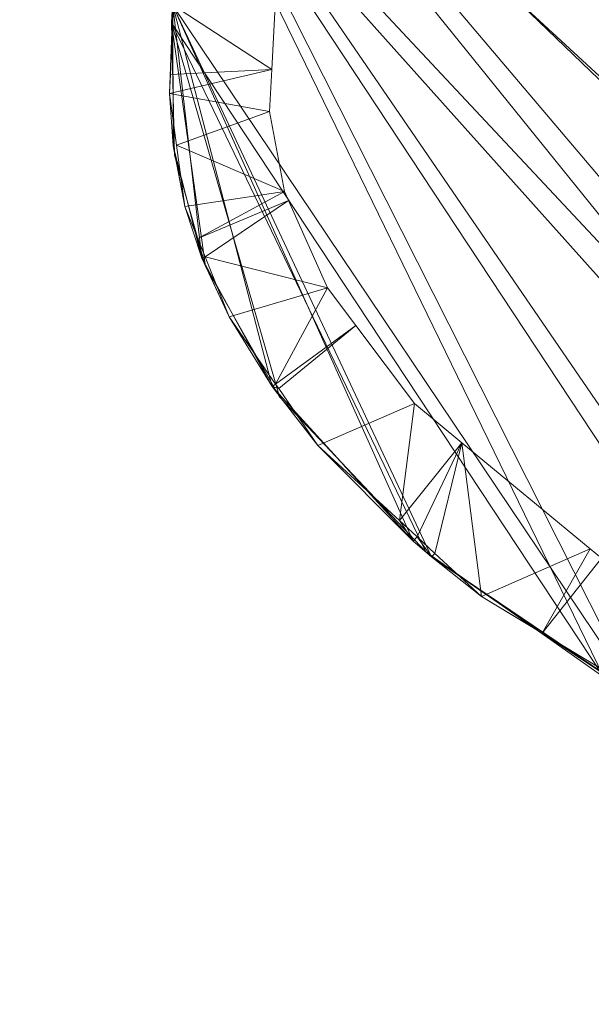
# Model space of a CAD drawing. Units: metres. Extents: x -0.243 to 0.237, y -0.239 to 0.239.
# Drawn here: x -0.243 to -0.163, y -0.239 to -0.102 of the extents above; entities that cross this region are included whole.
import ezdxf

# ---------------------------------------------------------------- set-up
doc = ezdxf.new("R2010")
doc.units = ezdxf.units.M
doc.header["$MEASUREMENT"] = 0
doc.layers.add('Mobilier 2D', color=7, linetype='Continuous')
doc.layers.add('Mobilier 3D', color=7, linetype='Continuous')

# ---------------------------------------------------------------- blocks, each defined once
blk = doc.blocks.new('alburnipm')
at = {"layer": 'Mobilier 2D', "color": 8, "linetype": 'Continuous', "lineweight": 0}
for p, q in [((-0.21979, -0.07292), (-0.22144, -0.10212)), ((-0.22144, -0.10212), (-0.22104, -0.12057)), ((-0.22171, -0.11196), (-0.22141, -0.10352)), ((-0.2216, -0.10935), (-0.22171, -0.11196)), ((-0.22122, -0.11925), (-0.22171, -0.11196)), ((-0.22124, -0.11133), (-0.22122, -0.11925)), ((-0.22105, -0.12011), (-0.22122, -0.11925)), ((-0.22122, -0.11925), (-0.22106, -0.11988)), ((-0.22104, -0.12057), (-0.21672, -0.1361)), ((-0.21957, -0.12771), (-0.22077, -0.12154)), ((-0.2172, -0.13491), (-0.21957, -0.12771)), ((-0.21894, -0.12812), (-0.2172, -0.13491)), ((-0.2172, -0.13491), (-0.2169, -0.13545)), ((-0.21683, -0.13571), (-0.2172, -0.13491)), ((-0.21672, -0.1361), (-0.20642, -0.15422)), ((-0.21342, -0.1431), (-0.21634, -0.13677)), ((-0.20744, -0.15278), (-0.21342, -0.1431)), ((-0.21244, -0.14362), (-0.20744, -0.15278)), ((-0.20744, -0.15278), (-0.20688, -0.1534)), ((-0.20666, -0.15379), (-0.20744, -0.15278)), ((-0.20642, -0.15422), (-0.18603, -0.17583)), ((-0.20104, -0.16099), (-0.20589, -0.15478)), ((-0.18776, -0.17434), (-0.20104, -0.16099)), ((-0.19756, -0.16361), (-0.18776, -0.17434)), ((-0.18776, -0.17434), (-0.18608, -0.17578)), ((-0.18603, -0.17583), (-0.1612, -0.19327)), ((-0.18595, -0.17588), (-0.1852, -0.17653)), ((-0.1852, -0.17653), (-0.17677, -0.18234)), ((-0.17825, -0.18204), (-0.1852, -0.17653)), ((-0.1852, -0.17653), (-0.18087, -0.17946)), ((-0.17078, -0.18654), (-0.17825, -0.18204))]:
    blk.add_line(p, q, dxfattribs=at)
at = {"layer": 'Mobilier 3D', "color": 13, "linetype": 'Continuous', "lineweight": 0}
blk.add_polyline3d([(-0.05556, -0.21269, 0.30916), (-0.09883, -0.20255, 0.30916), (-0.10131, -0.20177, 0.30916), (-0.12273, -0.195, 0.30916), (-0.13138, -0.19227, 0.30916), (-0.14314, -0.18621, 0.30916), (-0.16155, -0.17671, 0.30916), (-0.16313, -0.17541, 0.30916), (-0.18099, -0.16063, 0.30916), (-0.18761, -0.15516, 0.30916), (-0.19577, -0.14431, 0.30916), (-0.19973, -0.13906, 0.30916), (-0.20516, -0.12689, 0.30916), (-0.20572, -0.12564, 0.30916), (-0.20778, -0.11447, 0.30916), (-0.20748, -0.10862, 0.30916), (-0.20627, -0.08545, 0.30916), (-0.20599, -0.07995, 0.30916), (-0.20834, -0.05881, 0.30916), (-0.2089, -0.05371, 0.30916), (-0.21573, -0.0331, 0.30916), (-0.22034, -0.0192, 0.30916)], dxfattribs=at)
mesh = blk.add_polyface(dxfattribs=at)
corners = [(-0.18852, 0.18125, 0.31922), (-0.1658, 0.19322, 0.31922), (-0.22041, 0.13799, 0.31922), (0.01285, 0.23596, 0.31922), (-0.0117, 0.23885, 0.31922), (0.00025, 0.23899, 0.31922), (0.09941, 0.18818, 0.31922), (0.23078, -0.05107, 0.31922), (0.10235, -0.20817, 0.31922), (0.05841, -0.22855, 0.31922), (-0.02732, -0.23355, 0.31922), (0.2302, -0.09839, 0.31922), (0.22846, -0.12249, 0.31922), (0.2079, -0.15515, 0.31922), (0.23466, 0.05585, 0.31922), (0.14786, 0.16868, 0.31922), (0.22637, 0.09042, 0.31922), (0.02665, -0.23759, 0.31922), (-0.10917, 0.20294, 0.31922), (-0.22834, 0.09761, 0.31922), (-0.22711, 0.10449, 0.31922), (0.21874, -0.1443, 0.31922), (-0.21979, -0.07292, 0.31922), (-0.08892, -0.21909, 0.31922), (-0.13106, -0.20729, 0.31922), (-0.22144, -0.10212, 0.31922), (-0.20642, -0.15422, 0.31922), (-0.21672, -0.1361, 0.31922), (-0.09112, 0.20676, 0.31922), (-0.2231, -0.053, 0.31922), (-0.24018, 0.04342, 0.31922), (0.23618, -0.00635, 0.31922), (-0.23887, -0.00862, 0.31922), (0.00074, -0.23885, 0.31922), (-0.22104, -0.12057, 0.31922), (0.17279, -0.17537, 0.31922), (0.23691, 0.03455, 0.31922), (0.17974, 0.15243, 0.31922), (0.19928, 0.13678, 0.31922), (0.21393, 0.11763, 0.31922), (-0.06285, 0.21868, 0.31922), (0.06201, 0.20733, 0.31922), (-0.18603, -0.17583, 0.31922), (-0.2426, 0.01509, 0.31922), (-0.0293, 0.23429, 0.31922), (-0.21389, 0.15411, 0.31922), (-0.20413, 0.16769, 0.31922), (0.18706, -0.16843, 0.31922), (-0.1612, -0.19327, 0.31922), (0.03324, 0.22586, 0.31922), (0.22472, -0.13448, 0.31922), (-0.13989, 0.19975, 0.31922)]
mesh.append_faces([[corners[k] for k in face] for face in [(3, 4, 5), (21, 12, 50)]], dxfattribs={"vtx0": -1, "color": 13})
mesh.append_faces([[corners[k] for k in face] for face in [(14, 15, 16), (13, 12, 21), (32, 30, 29), (11, 35, 7), (40, 41, 28), (23, 29, 10), (22, 48, 25), (16, 37, 39), (6, 28, 41), (44, 49, 40), (0, 2, 46), (18, 20, 51)]], dxfattribs={"vtx0": -1, "vtx1": -1, "color": 13})
mesh.append_faces([[corners[k] for k in face] for face in [(6, 7, 8), (28, 29, 30), (8, 10, 29), (6, 8, 29), (6, 29, 28)]], dxfattribs={"vtx0": -1, "vtx1": -1, "vtx2": -1, "color": 13})
mesh.append_faces([[corners[k] for k in face] for face in [(18, 19, 20), (22, 23, 24), (25, 26, 27), (6, 31, 7), (18, 30, 19), (25, 42, 26), (3, 44, 4), (11, 47, 35), (25, 48, 42), (40, 49, 41), (11, 13, 47), (20, 1, 51), (22, 24, 48), (16, 15, 37)]], dxfattribs={"vtx0": -1, "vtx2": -1, "color": 13})
mesh.append_faces([[corners[k] for k in face] for face in [(34, 25, 27)]], dxfattribs={"vtx1": -1, "color": 13})
mesh.append_faces([[corners[k] for k in face] for face in [(0, 1, 2), (8, 9, 10), (11, 12, 13), (9, 17, 10), (20, 2, 1), (35, 8, 7), (14, 36, 15), (36, 31, 15), (22, 29, 23), (6, 15, 31), (18, 28, 30), (3, 49, 44)]], dxfattribs={"vtx1": -1, "vtx2": -1, "color": 13})
mesh.append_faces([[corners[k] for k in face] for face in [(17, 33, 10), (37, 38, 39), (32, 43, 30), (2, 45, 46)]], dxfattribs={"vtx2": -1, "color": 13})
mesh = blk.add_polyface(dxfattribs=at)
corners = [(0.21393, 0.11763, 0.32023), (0.19928, 0.13678, 0.32023), (0.17974, 0.15243, 0.32023), (0.14786, 0.16868, 0.32023), (0.22637, 0.09042, 0.32023), (0.09941, 0.18818, 0.32023), (0.06201, 0.20733, 0.32023), (-0.09112, 0.20676, 0.32023), (0.21874, -0.1443, 0.32023), (0.22472, -0.13448, 0.32023), (0.22846, -0.12249, 0.32023), (-0.22144, -0.10212, 0.32023), (-0.22104, -0.12057, 0.32023), (-0.21672, -0.1361, 0.32023), (0.17279, -0.17537, 0.32023), (0.18706, -0.16843, 0.32023), (0.2302, -0.09839, 0.32023), (-0.21979, -0.07292, 0.32023), (-0.13106, -0.20729, 0.32023), (-0.08892, -0.21909, 0.32023), (0.23078, -0.05107, 0.32023), (0.10235, -0.20817, 0.32023), (-0.2231, -0.053, 0.32023), (-0.24018, 0.04342, 0.32023), (-0.1612, -0.19327, 0.32023), (0.23618, -0.00635, 0.32023), (-0.02732, -0.23355, 0.32023), (0.05841, -0.22855, 0.32023), (0.2079, -0.15515, 0.32023), (0.23466, 0.05585, 0.32023), (-0.20642, -0.15422, 0.32023), (-0.18603, -0.17583, 0.32023), (-0.06285, 0.21868, 0.32023), (-0.22041, 0.13799, 0.32023), (-0.22711, 0.10449, 0.32023), (-0.1658, 0.19322, 0.32023), (-0.13989, 0.19975, 0.32023), (-0.10917, 0.20294, 0.32023), (-0.0293, 0.23429, 0.32023), (0.01285, 0.23596, 0.32023), (-0.0117, 0.23885, 0.32023), (0.23691, 0.03455, 0.32023), (-0.22834, 0.09761, 0.32023), (0.03324, 0.22586, 0.32023), (-0.20413, 0.16769, 0.32023), (-0.21389, 0.15411, 0.32023), (0.00074, -0.23885, 0.32023), (0.02665, -0.23759, 0.32023), (-0.18852, 0.18125, 0.32023), (-0.23887, -0.00862, 0.32023), (-0.2426, 0.01509, 0.32023), (0.00025, 0.23899, 0.32023)]
mesh.append_faces([[corners[k] for k in face] for face in [(33, 44, 45), (49, 23, 50), (40, 39, 51)]], dxfattribs={"vtx0": -1, "color": 13})
mesh.append_faces([[corners[k] for k in face] for face in [(3, 4, 2), (36, 34, 37), (38, 39, 40), (32, 43, 38), (48, 33, 35), (0, 2, 4), (8, 10, 28), (24, 11, 31), (22, 23, 49)]], dxfattribs={"vtx0": -1, "vtx1": -1, "color": 13})
mesh.append_faces([[corners[k] for k in face] for face in [(22, 7, 23), (5, 21, 20), (22, 21, 5), (22, 5, 7), (22, 26, 21)]], dxfattribs={"vtx0": -1, "vtx1": -1, "vtx2": -1, "color": 13})
mesh.append_faces([[corners[k] for k in face] for face in [(17, 18, 19), (20, 21, 14), (24, 17, 11), (26, 27, 21), (3, 29, 4), (11, 30, 31), (3, 41, 29), (37, 34, 42), (38, 43, 39), (26, 47, 27), (11, 13, 30), (32, 6, 43), (37, 42, 23), (5, 20, 25), (3, 25, 41), (22, 19, 26)]], dxfattribs={"vtx0": -1, "vtx2": -1, "color": 13})
mesh.append_faces([[corners[k] for k in face] for face in [(5, 6, 7), (14, 15, 16), (3, 5, 25), (22, 17, 19), (10, 16, 28), (32, 7, 6), (33, 34, 35), (7, 37, 23), (36, 35, 34), (16, 20, 14), (24, 18, 17), (15, 28, 16), (48, 44, 33)]], dxfattribs={"vtx1": -1, "vtx2": -1, "color": 13})
mesh.append_faces([[corners[k] for k in face] for face in [(0, 1, 2), (8, 9, 10), (11, 12, 13), (26, 46, 47)]], dxfattribs={"vtx2": -1, "color": 13})
mesh = blk.add_polyface(dxfattribs=at)
corners = [(-0.22315, 0.12688, 0.31922), (-0.17143, 0.19087, 0.31922), (-0.19402, 0.17716, 0.31922), (-0.21618, 0.1495, 0.31922), (-0.20757, 0.16362, 0.31922), (-0.20744, -0.15278, 0.31922), (-0.18776, -0.17434, 0.31922), (-0.22127, -0.09973, 0.31922), (0.22989, -0.08361, 0.31922), (0.19502, -0.164, 0.31922), (0.22968, -0.11364, 0.31922), (0.22661, -0.12966, 0.31922), (0.22175, -0.14, 0.31922), (0.22551, -0.13266, 0.31922), (0.02514, -0.23783, 0.31922), (-0.03556, -0.23135, 0.31922), (-0.00099, -0.2387, 0.31922), (-0.24055, 0.04127, 0.31922), (-0.10358, 0.2038, 0.31922), (-0.22834, 0.09761, 0.31922), (-0.22386, -0.0504, 0.31922), (-0.07438, 0.21321, 0.31922), (-0.2172, -0.13491, 0.31922), (-0.22122, -0.11925, 0.31922), (0.10329, -0.2077, 0.31922), (0.16039, -0.18086, 0.31922), (0.23243, -0.03662, 0.31922), (0.0578, -0.22878, 0.31922), (0.21283, 0.11943, 0.31922), (0.17835, 0.15331, 0.31922), (0.22596, 0.09161, 0.31922), (0.14466, 0.17003, 0.31922), (0.09927, 0.18824, 0.31922), (0.23727, 0.01064, 0.31922), (-0.21989, -0.07076, 0.31922), (-0.07904, -0.2212, 0.31922), (-0.04188, 0.22898, 0.31922), (0.02488, 0.23059, 0.31922), (-0.01679, 0.23799, 0.31922), (-0.1852, -0.17653, 0.31922), (0.23465, 0.05589, 0.31922), (-0.1467, 0.19866, 0.31922), (-0.23766, -0.01253, 0.31922), (0.05613, 0.21109, 0.31922), (-0.24249, 0.01232, 0.31922), (0.2122, -0.15142, 0.31922), (-0.15664, -0.19582, 0.31922), (-0.12478, -0.2095, 0.31922), (0.19789, 0.13817, 0.31922), (0.00757, 0.23759, 0.31922), (-0.00436, 0.23929, 0.31922)]
mesh.append_faces([[corners[k] for k in face] for face in [(3, 2, 4), (11, 12, 13), (14, 15, 16), (22, 7, 23)]], dxfattribs={"vtx0": -1, "color": 13})
mesh.append_faces([[corners[k] for k in face] for face in [(8, 9, 10), (17, 18, 19), (27, 15, 14), (28, 29, 30), (36, 37, 38), (40, 31, 33), (46, 7, 39), (47, 34, 46), (45, 10, 9), (49, 38, 37)]], dxfattribs={"vtx0": -1, "vtx1": -1, "color": 13})
mesh.append_faces([[corners[k] for k in face] for face in [(24, 32, 15), (17, 20, 18), (20, 32, 21), (20, 15, 32), (24, 26, 32)]], dxfattribs={"vtx0": -1, "vtx1": -1, "vtx2": -1, "color": 13})
mesh.append_faces([[corners[k] for k in face] for face in [(0, 1, 2), (20, 21, 18), (19, 18, 41), (8, 25, 9), (17, 42, 20), (36, 43, 37), (21, 32, 43), (11, 45, 12), (0, 41, 1), (46, 34, 7), (32, 26, 33), (20, 35, 15)]], dxfattribs={"vtx0": -1, "vtx2": -1, "color": 13})
mesh.append_faces([[corners[k] for k in face] for face in [(5, 6, 7), (24, 25, 26), (31, 32, 33), (20, 34, 35), (6, 39, 7), (29, 31, 30), (3, 0, 2), (22, 5, 7), (11, 10, 45), (40, 30, 31), (36, 21, 43), (47, 35, 34), (8, 26, 25), (0, 19, 41), (27, 24, 15)]], dxfattribs={"vtx1": -1, "vtx2": -1, "color": 13})
mesh.append_faces([[corners[k] for k in face] for face in [(17, 44, 42), (28, 48, 29), (49, 50, 38)]], dxfattribs={"vtx2": -1, "color": 13})
at = {"layer": 'Mobilier 3D', "color": 7, "linetype": 'Continuous', "lineweight": 0}
mesh = blk.add_polyface(dxfattribs=at)
corners = [(-0.00617, -0.00371, 0.06011), (-0.19578, -0.00371, 0.06011), (-0.19578, 0.00433, 0.06011), (0.00187, -0.00371, 0.06011), (0.00187, -0.19332, 0.06011), (0.00187, 0.00433, 0.06011), (0.19148, 0.00433, 0.06011), (0.19148, -0.00371, 0.06011), (-0.00617, 0.00433, 0.06011), (-0.00617, -0.19332, 0.06011), (0.00187, 0.19394, 0.06011), (-0.00617, 0.19394, 0.06011)]
mesh.append_faces([[corners[k] for k in face] for face in [(0, 8, 5), (3, 0, 5)]], dxfattribs={"vtx0": -1, "vtx1": -1, "vtx2": -1, "color": 7})
mesh.append_faces([[corners[k] for k in face] for face in [(0, 2, 8)]], dxfattribs={"vtx0": -1, "vtx2": -1, "color": 7})
mesh.append_faces([[corners[k] for k in face] for face in [(9, 0, 4)]], dxfattribs={"vtx1": -1, "color": 7})
mesh.append_faces([[corners[k] for k in face] for face in [(3, 4, 0), (7, 3, 5), (10, 5, 8)]], dxfattribs={"vtx1": -1, "vtx2": -1, "color": 7})
mesh.append_faces([[corners[k] for k in face] for face in [(0, 1, 2), (5, 6, 7), (8, 11, 10)]], dxfattribs={"vtx2": -1, "color": 7})
mesh = blk.add_polyface(dxfattribs=at)
corners = [(-0.00617, 0.00433, 0.06816), (-0.19436, 0.00433, 0.06816), (-0.19436, -0.00371, 0.06816), (0.00187, -0.00371, 0.06816), (-0.00617, -0.00371, 0.06816), (0.00187, 0.00433, 0.06816), (0.00187, -0.1919, 0.06816), (-0.00617, -0.1919, 0.06816), (0.19006, 0.00433, 0.06816), (-0.00617, 0.19252, 0.06816), (0.00187, 0.19252, 0.06816), (0.19006, -0.00371, 0.06816)]
mesh.append_faces([[corners[k] for k in face] for face in [(3, 0, 4), (5, 0, 3)]], dxfattribs={"vtx0": -1, "vtx1": -1, "vtx2": -1, "color": 7})
mesh.append_faces([[corners[k] for k in face] for face in [(9, 0, 10)]], dxfattribs={"vtx1": -1, "color": 7})
mesh.append_faces([[corners[k] for k in face] for face in [(2, 4, 0), (6, 3, 4), (8, 5, 3), (5, 10, 0)]], dxfattribs={"vtx1": -1, "vtx2": -1, "color": 7})
mesh.append_faces([[corners[k] for k in face] for face in [(0, 1, 2), (4, 7, 6), (3, 11, 8)]], dxfattribs={"vtx2": -1, "color": 7})
at = {"layer": 'Mobilier 3D', "color": 13, "linetype": 'Continuous', "lineweight": 0}
mesh = blk.add_polyface(dxfattribs=at)
corners = [(-0.22054, -0.08534, 0.31721), (-0.22127, -0.09973, 0.31922), (-0.21989, -0.07076, 0.31922), (-0.2216, -0.10935, 0.31721), (-0.22117, -0.09974, 0.31721), (-0.22171, -0.11196, 0.31721), (-0.21989, -0.07075, 0.31721)]
mesh.append_faces([[corners[k] for k in face] for face in [(3, 1, 4)]], dxfattribs={"vtx0": -1, "vtx1": -1, "color": 13})
mesh.append_faces([[corners[k] for k in face] for face in [(0, 1, 2)]], dxfattribs={"vtx0": -1, "vtx2": -1, "color": 13})
mesh.append_faces([[corners[k] for k in face] for face in [(5, 1, 3), (6, 0, 2)]], dxfattribs={"vtx1": -1, "color": 13})
mesh.append_faces([[corners[k] for k in face] for face in [(0, 4, 1)]], dxfattribs={"vtx1": -1, "vtx2": -1, "color": 13})
mesh = blk.add_polyface(dxfattribs=at)
corners = [(-0.22054, -0.08534, 0.31721), (-0.20599, -0.07995, 0.30916), (-0.20627, -0.08545, 0.30916), (-0.2216, -0.10935, 0.31721), (-0.22117, -0.09974, 0.31721), (-0.20748, -0.10862, 0.30916), (-0.22171, -0.11196, 0.31721), (-0.20778, -0.11447, 0.30916), (-0.21989, -0.07075, 0.31721)]
mesh.append_faces([[corners[k] for k in face] for face in [(6, 5, 7)]], dxfattribs={"vtx0": -1, "color": 13})
mesh.append_faces([[corners[k] for k in face] for face in [(0, 2, 4)]], dxfattribs={"vtx0": -1, "vtx1": -1, "color": 13})
mesh.append_faces([[corners[k] for k in face] for face in [(0, 1, 2)]], dxfattribs={"vtx0": -1, "vtx2": -1, "color": 13})
mesh.append_faces([[corners[k] for k in face] for face in [(8, 1, 0)]], dxfattribs={"vtx1": -1, "color": 13})
mesh.append_faces([[corners[k] for k in face] for face in [(3, 4, 5), (6, 3, 5), (2, 5, 4)]], dxfattribs={"vtx1": -1, "vtx2": -1, "color": 13})
mesh = blk.add_polyface(dxfattribs=at)
corners = [(-0.21979, -0.07292, 0.32023), (-0.21979, -0.07292, 0.31922), (-0.22144, -0.10212, 0.31922), (-0.22144, -0.10212, 0.32023)]
mesh.append_faces([[corners[k] for k in face] for face in [(0, 1, 2, 3)]], dxfattribs={"color": 13})
mesh = blk.add_polyface(dxfattribs=at)
corners = [(-0.22127, -0.09973, 0.31922), (-0.22171, -0.11196, 0.31721), (-0.22122, -0.11925, 0.31922)]
mesh.append_faces([[corners[k] for k in face] for face in [(0, 1, 2)]], dxfattribs={"color": 13})
mesh = blk.add_polyface(dxfattribs=at)
corners = [(-0.22144, -0.10212, 0.32023), (-0.22144, -0.10212, 0.31922), (-0.22104, -0.12057, 0.31922), (-0.22104, -0.12057, 0.32023)]
mesh.append_faces([[corners[k] for k in face] for face in [(0, 1, 2, 3)]], dxfattribs={"color": 13})
mesh = blk.add_polyface(dxfattribs=at)
corners = [(-0.22122, -0.11925, 0.31922), (-0.22171, -0.11196, 0.31721), (-0.22073, -0.11918, 0.31721), (-0.21957, -0.12771, 0.31721)]
mesh.append_faces([[corners[k] for k in face] for face in [(0, 1, 2, 3)]], dxfattribs={"color": 13})
mesh = blk.add_polyface(dxfattribs=at)
corners = [(-0.22073, -0.11918, 0.31721), (-0.22171, -0.11196, 0.31721), (-0.20778, -0.11447, 0.30916), (-0.20572, -0.12564, 0.30916), (-0.21957, -0.12771, 0.31721)]
mesh.append_faces([[corners[k] for k in face] for face in [(0, 3, 4)]], dxfattribs={"vtx0": -1, "color": 13})
mesh.append_faces([[corners[k] for k in face] for face in [(0, 2, 3)]], dxfattribs={"vtx0": -1, "vtx2": -1, "color": 13})
mesh.append_faces([[corners[k] for k in face] for face in [(0, 1, 2)]], dxfattribs={"vtx2": -1, "color": 13})
mesh = blk.add_polyface(dxfattribs=at)
corners = [(-0.22122, -0.11925, 0.31922), (-0.21957, -0.12771, 0.31721), (-0.2172, -0.13491, 0.31922)]
mesh.append_faces([[corners[k] for k in face] for face in [(0, 1, 2)]], dxfattribs={"color": 13})
mesh = blk.add_polyface(dxfattribs=at)
corners = [(-0.22104, -0.12057, 0.32023), (-0.22104, -0.12057, 0.31922), (-0.21672, -0.1361, 0.31922), (-0.21672, -0.1361, 0.32023)]
mesh.append_faces([[corners[k] for k in face] for face in [(0, 1, 2, 3)]], dxfattribs={"color": 13})
mesh = blk.add_polyface(dxfattribs=at)
corners = [(-0.21676, -0.13473, 0.31721), (-0.20516, -0.12689, 0.30916), (-0.19973, -0.13906, 0.30916), (-0.21779, -0.13217, 0.31721), (-0.20572, -0.12564, 0.30916), (-0.21957, -0.12771, 0.31721), (-0.21342, -0.1431, 0.31721)]
mesh.append_faces([[corners[k] for k in face] for face in [(0, 2, 6)]], dxfattribs={"vtx0": -1, "color": 13})
mesh.append_faces([[corners[k] for k in face] for face in [(3, 1, 0)]], dxfattribs={"vtx0": -1, "vtx1": -1, "color": 13})
mesh.append_faces([[corners[k] for k in face] for face in [(0, 1, 2), (3, 4, 1)]], dxfattribs={"vtx0": -1, "vtx2": -1, "color": 13})
mesh.append_faces([[corners[k] for k in face] for face in [(3, 5, 4)]], dxfattribs={"vtx2": -1, "color": 13})
mesh = blk.add_polyface(dxfattribs=at)
corners = [(-0.2172, -0.13491, 0.31922), (-0.21957, -0.12771, 0.31721), (-0.21779, -0.13217, 0.31721), (-0.21676, -0.13473, 0.31721), (-0.21342, -0.1431, 0.31721)]
mesh.append_faces([[corners[k] for k in face] for face in [(2, 3, 0)]], dxfattribs={"vtx1": -1, "vtx2": -1, "color": 13})
mesh.append_faces([[corners[k] for k in face] for face in [(0, 1, 2), (3, 4, 0)]], dxfattribs={"vtx2": -1, "color": 13})
mesh = blk.add_polyface(dxfattribs=at)
corners = [(-0.21342, -0.1431, 0.31721), (-0.20744, -0.15278, 0.31922), (-0.2172, -0.13491, 0.31922)]
mesh.append_faces([[corners[k] for k in face] for face in [(0, 1, 2)]], dxfattribs={"color": 13})
mesh = blk.add_polyface(dxfattribs=at)
corners = [(-0.21672, -0.1361, 0.32023), (-0.21672, -0.1361, 0.31922), (-0.20642, -0.15422, 0.31922), (-0.20642, -0.15422, 0.32023)]
mesh.append_faces([[corners[k] for k in face] for face in [(0, 1, 2, 3)]], dxfattribs={"color": 13})
mesh = blk.add_polyface(dxfattribs=at)
corners = [(-0.20651, -0.15309, 0.31721), (-0.20695, -0.15245, 0.31721), (-0.19577, -0.14431, 0.30916), (-0.19973, -0.13906, 0.30916), (-0.21342, -0.1431, 0.31721)]
mesh.append_faces([[corners[k] for k in face] for face in [(3, 1, 4)]], dxfattribs={"vtx0": -1, "color": 13})
mesh.append_faces([[corners[k] for k in face] for face in [(0, 1, 2)]], dxfattribs={"vtx1": -1, "color": 13})
mesh.append_faces([[corners[k] for k in face] for face in [(3, 2, 1)]], dxfattribs={"vtx1": -1, "vtx2": -1, "color": 13})
mesh = blk.add_polyface(dxfattribs=at)
corners = [(-0.21342, -0.1431, 0.31721), (-0.20695, -0.15245, 0.31721), (-0.20744, -0.15278, 0.31922), (-0.20651, -0.15309, 0.31721), (-0.20104, -0.16099, 0.31721)]
mesh.append_faces([[corners[k] for k in face] for face in [(3, 2, 1)]], dxfattribs={"vtx0": -1, "vtx1": -1, "color": 13})
mesh.append_faces([[corners[k] for k in face] for face in [(0, 1, 2)]], dxfattribs={"vtx1": -1, "color": 13})
mesh.append_faces([[corners[k] for k in face] for face in [(3, 4, 2)]], dxfattribs={"vtx2": -1, "color": 13})
mesh = blk.add_polyface(dxfattribs=at)
corners = [(-0.19577, -0.14431, 0.30916), (-0.18761, -0.15516, 0.30916), (-0.20104, -0.16099, 0.31721), (-0.20651, -0.15309, 0.31721)]
mesh.append_faces([[corners[k] for k in face] for face in [(0, 1, 2, 3)]], dxfattribs={"color": 13})
mesh = blk.add_polyface(dxfattribs=at)
corners = [(-0.20104, -0.16099, 0.31721), (-0.18776, -0.17434, 0.31922), (-0.20744, -0.15278, 0.31922)]
mesh.append_faces([[corners[k] for k in face] for face in [(0, 1, 2)]], dxfattribs={"color": 13})
mesh = blk.add_polyface(dxfattribs=at)
corners = [(-0.20642, -0.15422, 0.32023), (-0.20642, -0.15422, 0.31922), (-0.18603, -0.17583, 0.31922), (-0.18603, -0.17583, 0.32023)]
mesh.append_faces([[corners[k] for k in face] for face in [(0, 1, 2, 3)]], dxfattribs={"color": 13})
mesh = blk.add_polyface(dxfattribs=at)
corners = [(-0.18761, -0.15516, 0.30916), (-0.1897, -0.17146, 0.31721), (-0.20104, -0.16099, 0.31721)]
mesh.append_faces([[corners[k] for k in face] for face in [(0, 1, 2)]], dxfattribs={"color": 13})
mesh = blk.add_polyface(dxfattribs=at)
corners = [(-0.18099, -0.16063, 0.30916), (-0.18474, -0.17604, 0.31721), (-0.18722, -0.17375, 0.31721), (-0.17825, -0.18204, 0.31721), (-0.1897, -0.17146, 0.31721), (-0.18761, -0.15516, 0.30916)]
mesh.append_faces([[corners[k] for k in face] for face in [(4, 0, 2)]], dxfattribs={"vtx0": -1, "vtx1": -1, "color": 13})
mesh.append_faces([[corners[k] for k in face] for face in [(0, 1, 2)]], dxfattribs={"vtx0": -1, "vtx2": -1, "color": 13})
mesh.append_faces([[corners[k] for k in face] for face in [(0, 3, 1), (4, 5, 0)]], dxfattribs={"vtx2": -1, "color": 13})
mesh = blk.add_polyface(dxfattribs=at)
corners = [(-0.1897, -0.17146, 0.31721), (-0.18722, -0.17375, 0.31721), (-0.18776, -0.17434, 0.31922), (-0.18474, -0.17604, 0.31721), (-0.1852, -0.17653, 0.31922), (-0.17825, -0.18204, 0.31721), (-0.20104, -0.16099, 0.31721)]
mesh.append_faces([[corners[k] for k in face] for face in [(0, 2, 6)]], dxfattribs={"vtx0": -1, "color": 13})
mesh.append_faces([[corners[k] for k in face] for face in [(0, 1, 2), (1, 3, 4), (4, 2, 1)]], dxfattribs={"vtx1": -1, "vtx2": -1, "color": 13})
mesh.append_faces([[corners[k] for k in face] for face in [(3, 5, 4)]], dxfattribs={"vtx2": -1, "color": 13})
mesh = blk.add_polyface(dxfattribs=at)
corners = [(-0.16313, -0.17541, 0.30916), (-0.17825, -0.18204, 0.31721), (-0.18099, -0.16063, 0.30916)]
mesh.append_faces([[corners[k] for k in face] for face in [(0, 1, 2)]], dxfattribs={"color": 13})
mesh = blk.add_polyface(dxfattribs=at)
corners = [(-0.16981, -0.18713, 0.31721), (-0.16313, -0.17541, 0.30916), (-0.16155, -0.17671, 0.30916), (-0.17825, -0.18204, 0.31721), (-0.15631, -0.19527, 0.31721)]
mesh.append_faces([[corners[k] for k in face] for face in [(0, 1, 2)]], dxfattribs={"vtx0": -1, "vtx2": -1, "color": 13})
mesh.append_faces([[corners[k] for k in face] for face in [(4, 0, 2)]], dxfattribs={"vtx1": -1, "color": 13})
mesh.append_faces([[corners[k] for k in face] for face in [(0, 3, 1)]], dxfattribs={"vtx2": -1, "color": 13})
mesh = blk.add_polyface(dxfattribs=at)
corners = [(-0.18603, -0.17583, 0.32023), (-0.18603, -0.17583, 0.31922), (-0.1612, -0.19327, 0.31922), (-0.1612, -0.19327, 0.32023)]
mesh.append_faces([[corners[k] for k in face] for face in [(0, 1, 2, 3)]], dxfattribs={"color": 13})
mesh = blk.add_polyface(dxfattribs=at)
corners = [(-0.16981, -0.18713, 0.31721), (-0.15664, -0.19582, 0.31922), (-0.1852, -0.17653, 0.31922)]
mesh.append_faces([[corners[k] for k in face] for face in [(0, 1, 2)]], dxfattribs={"color": 13})
mesh = blk.add_polyface(dxfattribs=at)
corners = [(-0.16981, -0.18713, 0.31721), (-0.1852, -0.17653, 0.31922), (-0.17825, -0.18204, 0.31721)]
mesh.append_faces([[corners[k] for k in face] for face in [(0, 1, 2)]], dxfattribs={"color": 13})
mesh = blk.add_polyface(dxfattribs=at)
corners = [(-0.15664, -0.19582, 0.31922), (-0.16981, -0.18713, 0.31721), (-0.15631, -0.19527, 0.31721), (-0.14873, -0.19985, 0.31721)]
mesh.append_faces([[corners[k] for k in face] for face in [(0, 1, 2, 3)]], dxfattribs={"color": 13})

msp = doc.modelspace()

# ---------------------------------------------------------------- block references
msp.add_blockref('alburnipm', (0, 0))

doc.saveas('drawing.dxf')
